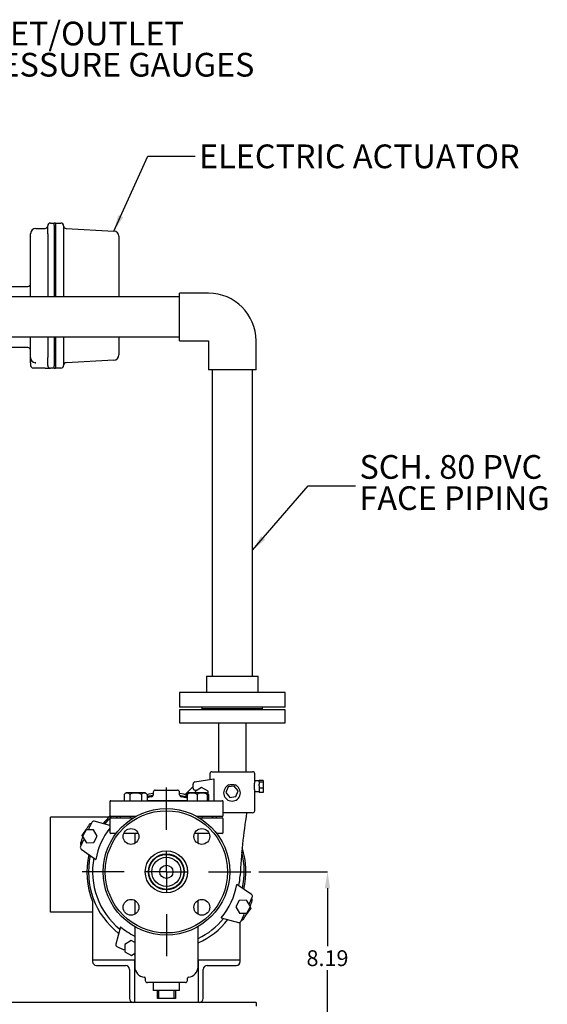
# Model space of a CAD drawing. Units: inches. Extents: x 2 to 196, y 1 to 152.
# Drawn here: x 67 to 92, y 29 to 75 of the extents above; entities that cross this region are included whole.
import ezdxf

# ---------------------------------------------------------------- set-up
doc = ezdxf.new("R2010")
doc.units = ezdxf.units.IN
doc.header["$MEASUREMENT"] = 0
doc.header["$PDSIZE"] = -1
doc.layers.add('DIMENSION', color=7, linetype='Continuous')
doc.styles.add('SLDTEXTSTYLE0', font='TXT', dxfattribs={"width": 0.75})
doc.dimstyles.new('SLDDIMSTYLE2', dxfattribs={"dimtxt": 0.125, "dimasz": 0.13, "dimexe": 0, "dimexo": 0.0625, "dimgap": 0.03125, "dimtad": 0, "dimtih": 1, "dimtoh": 1, "dimlfac": 9, "dimrnd": 1e-09, "dimzin": 12, "dimdsep": 46, "dimtxsty": 'SLDTEXTSTYLE0', "dimsah": 1, "dimcen": 0.09, "dimadec": 0, "dimazin": 3, "dimtfac": 1, "dimtofl": 0, "dimtmove": 0, "dimatfit": 3, "dimfxl": 0, "dimfrac": 2, "dimtolj": 1, "dimtzin": 12, "dimarcsym": 0})
doc.dimstyles.new('SLDDIMSTYLE3', dxfattribs={"dimtxt": 0.18, "dimasz": 0.13, "dimexe": 0, "dimexo": 0.0625, "dimgap": 0, "dimtad": 0, "dimtih": 1, "dimtoh": 1, "dimdec": 0, "dimrnd": 1e-09, "dimzin": 0, "dimdsep": 46, "dimtxsty": 'Standard', "dimsah": 1, "dimcen": 0.09, "dimadec": 0, "dimazin": 0, "dimtfac": 0.13, "dimtdec": 0, "dimtofl": 0, "dimtmove": 0, "dimatfit": 3, "dimfxl": 0, "dimfrac": 2, "dimtolj": 1, "dimtzin": 0, "dimarcsym": 0})

# ---------------------------------------------------------------- blocks, each defined once
blk = doc.blocks.new('_D_3')
at = {"layer": 'Defpoints', "color": 0}
for p in [(77.822, 34.946), (78.072, 26.758), (81.459, 26.758)]:
    blk.add_point(p, dxfattribs=at)
at = {"layer": 'DIMENSION', "color": 0, "lineweight": -2}
for p, q in [((78.197, 34.946), (81.459, 34.946)), ((81.459, 34.166), (81.459, 31.414)), ((81.459, 27.538), (81.459, 30.289)), ((78.447, 26.758), (81.459, 26.758))]:
    blk.add_line(p, q, dxfattribs=at)
at = {"layer": 'DIMENSION', "color": 0}
for points in [[(81.589, 34.166), (81.329, 34.166), (81.459, 34.946)], [(81.329, 27.538), (81.589, 27.538), (81.459, 26.758)]]:
    blk.add_solid(points, dxfattribs=at)
at = {"layer": 'DIMENSION', "color": 0, "insert": (81.459, 31.227), "char_height": 0.75, "attachment_point": 2, "style": 'SLDTEXTSTYLE0'}
blk.add_mtext('\\A1;8.19', dxfattribs=at)
blk = doc.blocks.new('SW_NOTE_0_6')
at = {"layer": 'DIMENSION', "color": 0, "char_height": 0.125, "attachment_point": 1, "style": 'SLDTEXTSTYLE0'}
for s, insert in [('SCH. 80 PVC', (0.0211, 0.1617)), ('FACE PIPING', (0.0211, -0.0026))]:
    blk.add_mtext(s, dxfattribs=dict(at, insert=insert))
blk = doc.blocks.new('SW_NOTE_0_9')
at = {"layer": 'DIMENSION', "color": 0, "char_height": 0.125, "attachment_point": 1, "style": 'SLDTEXTSTYLE0'}
for s, insert in [('INLET/OUTLET', (0.0241, 0.143)), ('PRESSURE GAUGES', (0.0241, -0.0214))]:
    blk.add_mtext(s, dxfattribs=dict(at, insert=insert))
blk = doc.blocks.new('SW_CENTERMARKSYMBOL_0')
at = {"layer": 'DIMENSION', "color": 0}
for p, q in [((0, 0.2222), (0, 0.4444)), ((0, 0), (0, 0.1111)), ((-0.2222, 0), (-0.4444, 0)), ((0, 0), (-0.1111, 0)), ((0, 0), (0, -0.1111)), ((0, 0), (0.1111, 0)), ((0.2222, 0), (0.4444, 0)), ((0, -0.2222), (0, -0.4444))]:
    blk.add_line(p, q, dxfattribs=at)

msp = doc.modelspace()

# ---------------------------------------------------------------- linework, layer by layer
at = {"color": 7, "linetype": 'Continuous', "lineweight": 25}
for p, q in [((67.635, 65.458), (68.072, 65.458)), ((68.197, 65.208), (68.197, 65.583)), ((68.322, 65.708), (68.51, 65.708)), ((68.51, 65.599), (68.51, 65.724)), ((68.51, 65.724), (68.572, 65.724)), ((68.51, 65.599), (68.51, 62.208)), ((68.572, 65.724), (68.572, 65.599)), ((68.572, 65.708), (68.822, 65.708)), ((68.572, 65.599), (68.572, 62.208)), ((68.947, 65.583), (68.947, 62.208)), ((69.066, 65.452), (71.336, 65.333)), ((67.385, 62.208), (67.385, 65.208)), ((68.197, 65.208), (68.197, 62.208)), ((71.572, 65.083), (71.572, 62.208)), ((66.447, 62.708), (67.26, 62.708)), ((74.447, 62.208), (65.572, 62.208)), ((75.822, 62.383), (74.447, 62.383)), ((74.447, 60.133), (74.447, 62.383)), ((65.572, 60.308), (74.447, 60.308)), ((67.385, 59.333), (67.385, 60.308)), ((68.197, 60.308), (68.197, 59.333)), ((68.51, 60.308), (68.51, 58.942)), ((68.572, 60.308), (68.572, 58.942)), ((68.947, 60.308), (68.947, 58.958)), ((71.572, 60.308), (71.572, 59.458)), ((67.26, 59.808), (66.447, 59.808)), ((74.447, 60.133), (75.822, 60.133)), ((75.822, 60.133), (75.822, 58.758)), ((78.072, 58.758), (78.072, 60.133)), ((68.197, 58.958), (68.197, 59.333)), ((67.385, 59.083), (67.385, 58.958)), ((68.01, 58.833), (67.51, 58.833)), ((67.628, 59.084), (67.602, 59.087)), ((67.609, 59.084), (67.635, 59.084)), ((68.072, 58.833), (68.01, 58.833)), ((68.072, 58.833), (68.322, 58.833)), ((68.51, 58.833), (68.322, 58.833)), ((68.51, 58.817), (68.51, 58.942)), ((68.572, 58.942), (68.572, 58.817)), ((68.822, 58.833), (68.572, 58.833)), ((71.336, 59.208), (69.066, 59.089)), ((68.572, 58.817), (68.51, 58.817)), ((78.072, 58.758), (75.822, 58.758)), ((75.997, 58.758), (75.997, 44.227)), ((77.897, 44.227), (77.897, 58.758)), ((75.729, 44.227), (75.729, 43.446)), ((75.729, 44.227), (76.947, 44.227)), ((76.947, 44.227), (78.166, 44.227)), ((78.166, 43.446), (78.166, 44.227)), ((74.447, 43.446), (74.447, 42.758)), ((79.447, 43.446), (74.447, 43.446)), ((79.447, 42.758), (79.447, 43.446)), ((79.447, 42.758), (74.447, 42.758)), ((74.447, 42.633), (74.447, 42.008)), ((79.447, 42.633), (74.447, 42.633)), ((75.51, 42.758), (75.51, 42.696)), ((75.51, 42.696), (75.51, 42.633)), ((75.51, 42.696), (76.947, 42.696)), ((76.947, 42.696), (78.385, 42.696)), ((78.385, 42.696), (78.385, 42.758)), ((78.385, 42.633), (78.385, 42.696)), ((79.447, 42.008), (79.447, 42.633)), ((74.447, 42.008), (76.947, 42.008)), ((76.29, 42.008), (76.29, 39.696)), ((76.947, 42.008), (79.447, 42.008)), ((77.605, 39.696), (77.605, 42.008)), ((75.982, 39.696), (77.912, 39.696)), ((75.168, 39.209), (76.068, 39.362)), ((75.882, 39.596), (75.882, 39.33)), ((76.068, 39.362), (76.068, 38.621)), ((78.012, 39.259), (78.012, 39.596)), ((78.222, 39.259), (78.012, 39.259)), ((78.416, 39.276), (78.222, 39.276)), ((78.222, 39.276), (78.222, 39.259)), ((78.222, 39.212), (78.222, 39.259)), ((78.416, 39.276), (78.416, 39.193)), ((73.297, 38.821), (74.347, 38.821)), ((75.085, 38.991), (74.743, 38.65)), ((75.085, 38.917), (75.085, 39.11)), ((75.263, 38.805), (75.172, 38.817)), ((75.49, 38.944), (75.191, 38.761)), ((75.191, 38.761), (75.193, 38.696)), ((75.797, 38.777), (75.49, 38.944)), ((75.801, 38.645), (75.797, 38.777)), ((76.752, 38.971), (76.647, 38.702)), ((77.037, 39.015), (76.752, 38.971)), ((77.218, 38.79), (77.037, 39.015)), ((77.113, 38.52), (77.218, 38.79)), ((78.009, 38.759), (78.222, 38.759)), ((78.222, 39.212), (78.222, 39.193)), ((78.416, 39.193), (78.222, 39.193)), ((78.222, 39.193), (78.222, 39.106)), ((78.222, 39.026), (78.222, 39.106)), ((78.222, 39.026), (78.222, 38.912)), ((78.416, 38.912), (78.222, 38.912)), ((78.222, 38.912), (78.222, 38.714)), ((78.416, 39.193), (78.416, 38.912)), ((78.416, 38.912), (78.416, 38.714)), ((71.185, 38.321), (76.46, 38.321)), ((71.823, 38.616), (71.823, 38.321)), ((72.364, 38.696), (71.958, 38.696)), ((72.093, 38.616), (72.093, 38.321)), ((72.77, 38.696), (72.364, 38.696)), ((72.635, 38.616), (72.635, 38.321)), ((72.905, 38.616), (72.905, 38.321)), ((72.905, 38.322), (74.812, 38.322)), ((73.197, 38.721), (73.197, 38.605)), ((74.447, 38.605), (74.447, 38.721)), ((74.65, 38.623), (74.447, 38.663)), ((74.74, 38.616), (74.74, 38.462)), ((74.812, 38.616), (74.812, 38.321)), ((75.686, 38.696), (74.875, 38.696)), ((75.281, 38.616), (75.281, 38.321)), ((75.75, 38.616), (75.75, 38.321)), ((75.822, 38.616), (75.822, 38.321)), ((76.068, 38.621), (76.063, 38.61)), ((76.063, 38.61), (76.068, 38.602)), ((76.068, 38.602), (76.068, 38.321)), ((76.647, 38.702), (76.828, 38.477)), ((76.828, 38.477), (77.113, 38.52)), ((78.012, 37.846), (78.012, 38.748)), ((78.416, 38.714), (78.222, 38.714)), ((71.135, 38.271), (71.135, 37.621)), ((76.51, 37.621), (76.51, 38.271)), ((71.088, 37.541), (68.322, 37.541)), ((68.322, 33.041), (68.322, 37.541)), ((71.135, 37.458), (71.135, 36.808)), ((72.37, 37.571), (71.185, 37.571)), ((71.185, 37.508), (72.262, 37.508)), ((71.438, 37.508), (71.507, 37.571)), ((71.635, 37.571), (71.635, 37.508)), ((72.126, 37.508), (72.126, 37.571)), ((76.46, 37.571), (75.275, 37.571)), ((75.382, 37.508), (76.46, 37.508)), ((75.519, 37.571), (75.519, 37.508)), ((76.01, 37.508), (76.01, 37.571)), ((76.01, 37.539), (76.046, 37.508)), ((76.203, 37.508), (76.205, 37.535)), ((76.205, 37.535), (76.205, 37.571)), ((77.912, 37.746), (76.51, 37.746)), ((76.51, 36.808), (76.51, 37.458)), ((69.823, 36.663), (70.033, 36.973)), ((70.015, 36.935), (69.847, 36.627)), ((70.364, 36.944), (70.015, 36.935)), ((70.033, 36.973), (70.039, 36.973)), ((70.281, 37.29), (70.147, 37.001)), ((70.255, 37.233), (70.255, 37.233)), ((70.547, 36.645), (70.364, 36.944)), ((71.135, 37.146), (70.398, 37.344)), ((71.107, 37.154), (71.135, 37.188)), ((69.885, 36.44), (69.751, 36.152)), ((69.858, 36.591), (69.823, 36.663)), ((69.847, 36.627), (70.03, 36.329)), ((70.38, 36.337), (70.547, 36.645)), ((71.432, 36.758), (71.185, 36.758)), ((72.494, 36.758), (71.792, 36.758)), ((72.322, 36.758), (72.322, 36.296)), ((75.852, 36.758), (75.151, 36.758)), ((75.322, 36.296), (75.322, 36.758)), ((76.46, 36.758), (76.213, 36.758)), ((69.777, 36.208), (69.777, 36.208)), ((69.784, 36.027), (70.482, 35.538)), ((70.03, 36.329), (70.38, 36.337)), ((77.861, 33.864), (77.163, 34.353)), ((77.76, 33.451), (77.894, 33.74)), ((77.868, 33.683), (77.868, 33.683)), ((70.322, 33.546), (70.322, 30.758)), ((72.322, 33.596), (72.322, 32.937)), ((75.322, 32.937), (75.322, 33.596)), ((77.274, 33.591), (77.107, 33.284)), ((77.107, 33.284), (77.289, 32.985)), ((77.624, 33.6), (77.274, 33.591)), ((77.822, 33.229), (77.612, 32.918)), ((77.807, 33.301), (77.624, 33.6)), ((77.639, 32.994), (77.807, 33.301)), ((77.796, 33.282), (77.822, 33.229)), ((70.322, 33.041), (68.322, 33.041)), ((76.424, 32.768), (77.247, 32.547)), ((77.289, 32.985), (77.639, 32.994)), ((77.364, 32.602), (77.498, 32.89)), ((77.612, 32.918), (77.606, 32.918)), ((71.645, 32.344), (71.424, 31.521)), ((72.322, 32.348), (72.322, 30.446)), ((75.322, 30.446), (75.322, 32.348)), ((77.322, 30.758), (77.322, 32.557)), ((77.39, 32.658), (77.39, 32.658)), ((71.478, 31.404), (71.767, 31.27)), ((72.146, 31.684), (71.848, 31.502)), ((71.848, 31.502), (71.857, 31.152)), ((72.322, 31.589), (72.146, 31.684)), ((71.857, 31.152), (72.164, 30.985)), ((72.164, 30.985), (72.322, 31.082)), ((70.322, 30.758), (70.322, 30.695)), ((72.322, 30.758), (70.322, 30.758)), ((70.51, 30.508), (71.885, 30.508)), ((72.322, 28.758), (72.322, 30.758)), ((77.322, 30.758), (75.322, 30.758)), ((75.322, 30.758), (75.322, 28.758)), ((75.76, 30.508), (77.135, 30.508)), ((77.322, 30.695), (77.322, 30.758)), ((72.072, 30.321), (72.072, 28.945)), ((72.822, 29.898), (72.822, 29.796)), ((74.822, 29.796), (74.822, 29.898)), ((75.572, 28.945), (75.572, 30.321)), ((74.722, 29.696), (72.922, 29.696)), ((73.197, 29.696), (73.197, 29.321)), ((74.447, 29.321), (74.447, 29.696)), ((74.447, 29.321), (73.197, 29.321)), ((73.397, 28.946), (73.397, 29.321)), ((73.447, 29.321), (73.447, 28.946)), ((74.197, 28.946), (74.197, 29.321)), ((74.247, 29.321), (74.247, 28.946)), ((78.072, 28.758), (35.072, 28.758)), ((73.447, 28.946), (73.397, 28.946)), ((74.197, 28.946), (73.447, 28.946)), ((74.247, 28.946), (74.197, 28.946)), ((78.072, 28.758), (78.072, 28.571))]:
    msp.add_line(p, q, dxfattribs=at)
at = {"color": 7, "linetype": 'Continuous', "lineweight": 25, "flags": 128}
for points in [[(73.197, 38.663), (72.991, 38.622), (72.905, 38.602)], [(72.905, 38.521), (72.995, 38.543), (73.195, 38.583)], [(74.45, 38.583), (74.591, 38.556), (74.74, 38.521)], [(70.906, 37.208), (71.052, 37.385), (71.141, 37.482)], [(71.159, 37.501), (71.21, 37.552), (71.228, 37.571)]]:
    msp.add_lwpolyline(points, dxfattribs=at)
at = {"color": 7, "linetype": 'Continuous', "lineweight": 25}
for centre, radius in [((73.822, 34.946), 3), ((73.822, 34.946), 2.9), ((72.143, 36.625), 0.375), ((75.502, 36.625), 0.375), ((73.822, 34.946), 1), ((73.822, 34.946), 0.85), ((73.822, 34.946), 0.83), ((73.822, 34.946), 0.69), ((73.822, 34.946), 0.312), ((72.143, 33.266), 0.375), ((75.502, 33.266), 0.375)]:
    msp.add_circle(centre, radius, dxfattribs=at)
for centre, radius, start, end in [((67.635, 65.208), 0.25, 90, 180), ((68.072, 65.583), 0.125, 270, 0), ((68.322, 65.583), 0.125, 90, 180), ((68.822, 65.583), 0.125, 0, 90), ((69.072, 65.577), 0.125, 180, 267), ((71.322, 65.083), 0.25, 0, 87), ((67.26, 62.833), 0.125, 270, 0), ((75.822, 60.133), 2.25, 0, 90), ((67.26, 59.683), 0.125, 0, 90), ((67.635, 59.333), 0.25, 180, 263.9416), ((71.322, 59.458), 0.25, 273, 0), ((67.51, 58.958), 0.125, 180, 270), ((68.322, 58.958), 0.125, 180, 270), ((68.822, 58.958), 0.125, 270, 0), ((69.072, 58.964), 0.125, 93, 180), ((75.982, 39.596), 0.1, 90, 180), ((77.912, 39.596), 0.1, 0, 90), ((73.297, 38.721), 0.1, 90, 180), ((74.347, 38.721), 0.1, 0, 90), ((75.185, 39.11), 0.1, 99.6575, 180), ((75.185, 38.917), 0.1, 180, 262.5), ((76.933, 38.696), 0.396, 111.5821, 68.4179), ((71.185, 38.271), 0.05, 90, 180), ((71.958, 38.541), 0.155, 90, 150.9774), ((72.77, 38.541), 0.155, 28.9745, 90), ((73.822, 34.665), 3.906, 100.4261, 103.5791), ((73.097, 38.605), 0.1, 280.4261, 0), ((74.547, 38.605), 0.1, 180, 259.5739), ((73.822, 34.665), 3.906, 75.324, 79.5739), ((74.672, 38.721), 0.1, 257.3099, 315), ((74.875, 38.541), 0.155, 114.03, 150.9774), ((74.875, 38.541), 0.155, 90, 114.03), ((75.686, 38.541), 0.155, 65.9851, 90), ((75.686, 38.541), 0.155, 28.9745, 65.9851), ((76.46, 38.271), 0.05, 0, 90), ((77.912, 37.846), 0.1, 270, 0), ((73.822, 34.946), 3.769, 135.3312, 142.6901), ((71.185, 37.621), 0.05, 180, 270), ((71.185, 37.458), 0.05, 90, 180), ((76.46, 37.621), 0.05, 270, 0), ((76.46, 37.458), 0.05, 0, 90), ((105.585, 33.346), 28.303, 171.0566, 177.1163), ((73.822, 34.946), 4.293, 148.5393, 152.3952), ((70.238, 36.959), 0.1, 155, 192.3395), ((70.246, 37.134), 0.1, 85, 148.5393), ((70.372, 37.247), 0.1, 75, 155), ((73.822, 34.946), 3.393, 142.3895, 169.9351), ((73.822, 34.946), 4.293, 157.2942, 161.4607), ((69.976, 36.397), 0.1, 115.4664, 155), ((71.185, 36.808), 0.05, 180, 270), ((76.46, 36.808), 0.05, 270, 0), ((69.841, 36.109), 0.1, 155, 235), ((69.847, 36.279), 0.1, 161.4607, 225), ((73.822, 34.946), 3.769, 347.3099, 17.6151), ((73.822, 34.946), 3.769, 167.3099, 201.7964), ((73.822, 34.946), 3.691, 167.7995, 232.2005), ((73.822, 34.946), 3.5, 169.1199, 230.8801), ((73.822, 34.946), 3.691, 347.7995, 14.5403), ((73.822, 34.946), 3.5, 349.1199, 357.1163), ((73.822, 34.946), 3.393, 320.0649, 349.9351), ((77.804, 33.782), 0.1, 335, 55), ((77.798, 33.612), 0.1, 341.4607, 45), ((77.669, 33.494), 0.1, 311.1313, 335), ((73.822, 34.946), 4.293, 337.744, 341.4607), ((73.822, 34.946), 3.5, 295.3769, 320.8801), ((73.822, 34.946), 3.691, 293.9789, 322.2005), ((77.399, 32.757), 0.1, 265, 328.5393), ((73.822, 34.946), 4.293, 328.5393, 334.7842), ((77.407, 32.932), 0.1, 335, 35.5491), ((73.822, 34.946), 3.393, 230.0649, 243.7591), ((77.273, 32.644), 0.1, 255, 335), ((71.521, 31.495), 0.1, 165, 245), ((71.809, 31.361), 0.1, 245, 296.5844), ((72.371, 31.099), 0.1, 205.4798, 241.2328), ((70.51, 30.695), 0.187, 180, 270), ((71.885, 30.321), 0.188, 0, 90), ((72.822, 30.446), 0.5, 180, 264.7841), ((74.822, 30.446), 0.5, 275.2159, 0), ((75.76, 30.321), 0.188, 90, 180), ((77.135, 30.695), 0.187, 270, 0), ((72.772, 29.898), 0.05, 0, 84.7841), ((74.872, 29.898), 0.05, 95.2159, 180), ((72.922, 29.796), 0.1, 180, 270), ((74.722, 29.796), 0.1, 270, 0), ((72.26, 28.945), 0.187, 180, 270), ((75.385, 28.945), 0.187, 270, 0)]:
    msp.add_arc(centre, radius, start, end, dxfattribs=at)
for points, knots in [([(67.385, 59.083), (67.385, 59.083), (67.385, 59.125), (67.385, 59.191), (67.385, 59.266), (67.385, 59.319), (67.385, 59.328), (67.385, 59.333)], [0, 0, 0, 0, 0.001349, 0.346269, 0.548714, 0.750571, 1, 1, 1, 1]), ([(78.012, 39.259), (78.012, 39.259), (78.013, 39.26), (78.012, 39.258), (78.011, 39.255), (78.01, 39.247), (78.007, 39.237), (78.005, 39.224), (78.002, 39.209), (77.998, 39.191), (77.996, 39.176), (77.993, 39.159), (77.991, 39.142), (77.989, 39.123), (77.987, 39.104), (77.985, 39.084), (77.984, 39.064), (77.983, 39.039), (77.983, 39.02), (77.983, 39.009)], [0, 0, 0, 0, 0.011073, 0.065316, 0.116598, 0.220886, 0.274007, 0.325742, 0.430897, 0.484428, 0.537375, 0.590685, 0.645143, 0.700002, 0.753099, 0.806578, 0.861274, 0.916398, 1, 1, 1, 1]), ([(76.787, 39.064), (76.8, 39.068), (76.832, 39.08), (76.881, 39.089), (76.933, 39.092), (76.984, 39.089), (77.033, 39.08), (77.065, 39.068), (77.078, 39.064)], [0, 0, 0, 0, 0.140556, 0.343692, 0.500133, 0.657122, 0.859922, 1, 1, 1, 1]), ([(77.983, 39.009), (77.983, 39.008), (77.983, 39.006), (77.983, 39.003), (77.983, 39.002)], [0, 0, 0, 0, 0.560073, 1, 1, 1, 1]), ([(77.983, 39.002), (77.983, 39.001), (77.983, 38.998), (77.983, 38.996), (77.983, 38.995)], [0, 0, 0, 0, 0.560186, 1, 1, 1, 1]), ([(77.983, 38.995), (77.983, 38.967), (77.985, 38.912), (77.994, 38.838), (78.004, 38.781), (78.012, 38.748), (78.012, 38.748), (78.012, 38.748)], [0, 0, 0, 0, 0.210785, 0.421428, 0.635755, 0.852644, 1, 1, 1, 1]), ([(72.093, 38.616), (72.082, 38.63), (72.06, 38.66), (72.019, 38.675), (71.963, 38.685), (71.905, 38.68), (71.851, 38.656), (71.831, 38.627), (71.823, 38.616)], [0, 0, 0, 0, 0.139972, 0.2818104, 0.427583, 0.7405576, 0.8974124, 1, 1, 1, 1]), ([(72.635, 38.616), (72.635, 38.616), (72.62, 38.629), (72.571, 38.658), (72.477, 38.678), (72.349, 38.685), (72.236, 38.677), (72.144, 38.651), (72.11, 38.627), (72.093, 38.616)], [0, 0, 0, 0, 0.000286, 0.104371, 0.29587, 0.499976, 0.781195, 0.895205, 1, 1, 1, 1]), ([(72.905, 38.616), (72.894, 38.63), (72.872, 38.66), (72.831, 38.675), (72.775, 38.685), (72.717, 38.68), (72.663, 38.656), (72.643, 38.627), (72.635, 38.616)], [0, 0, 0, 0, 0.139972, 0.28181, 0.427583, 0.740558, 0.897412, 1, 1, 1, 1]), ([(74.812, 38.672), (74.81, 38.672), (74.794, 38.671), (74.768, 38.655), (74.748, 38.627), (74.74, 38.616)], [0, 0, 0, 0, 0.066597, 0.630918, 1, 1, 1, 1]), ([(74.812, 38.616), (74.812, 38.616), (74.812, 38.629), (74.812, 38.658), (74.812, 38.677), (74.812, 38.686), (74.812, 38.682), (74.812, 38.682)], [0, 0, 0, 0, 0.000571, 0.208719, 0.591678, 0.999848, 1, 1, 1, 1]), ([(75.281, 38.616), (75.262, 38.63), (75.223, 38.66), (75.153, 38.675), (75.055, 38.685), (74.954, 38.68), (74.861, 38.656), (74.826, 38.627), (74.812, 38.616)], [0, 0, 0, 0, 0.139972, 0.28181, 0.427583, 0.740558, 0.897412, 1, 1, 1, 1]), ([(75.75, 38.616), (75.73, 38.63), (75.691, 38.66), (75.621, 38.675), (75.524, 38.685), (75.423, 38.68), (75.329, 38.656), (75.295, 38.627), (75.281, 38.616)], [0, 0, 0, 0, 0.139972, 0.2818104, 0.427583, 0.7405576, 0.8974124, 1, 1, 1, 1]), ([(75.75, 38.682), (75.75, 38.68), (75.75, 38.678), (75.75, 38.651), (75.75, 38.627), (75.75, 38.616)], [0, 0, 0, 0, 0.5621601, 0.7902992, 1, 1, 1, 1]), ([(75.822, 38.616), (75.811, 38.63), (75.789, 38.66), (75.763, 38.669), (75.75, 38.673)], [0, 0, 0, 0, 0.503606, 1, 1, 1, 1])]:
    msp.add_open_spline(points, degree=3, knots=knots, dxfattribs=at)

# ---------------------------------------------------------------- block references
at = {"layer": 'DIMENSION', "xscale": 9, "yscale": 9, "zscale": 9}
for name, p in [('SW_NOTE_0_9', (63.795, 73.974)), ('SW_NOTE_0_6', (82.786, 53.254)), ('SW_CENTERMARKSYMBOL_0', (73.822, 34.946))]:
    msp.add_blockref(name, p, dxfattribs=at)

# ---------------------------------------------------------------- texts
at = {"layer": 'DIMENSION', "insert": (75.375, 69.437), "char_height": 1.125, "attachment_point": 1, "style": 'SLDTEXTSTYLE0'}
msp.add_mtext('ELECTRIC ACTUATOR', dxfattribs=at)

# ---------------------------------------------------------------- dimensions: what is measured, and where the dimension line sits
at = {"layer": 'DIMENSION'}
dim = msp.add_linear_dim(base=(81.459, 26.758), p1=(77.822, 34.946), p2=(78.072, 26.758), angle=90, dimstyle='SLDDIMSTYLE2', override={"dimscale": 6, "dimlfac": 1}, dxfattribs=at)
dim.commit()
dim.dimension.update_dxf_attribs({"geometry": '_D_3', "text_midpoint": (81.459, 30.852), "dimtype": 160})

# ---------------------------------------------------------------- leaders
for points in [[(71.336, 65.333), (72.94, 68.889), (75.19, 68.889)], [(77.897, 50.195), (80.536, 53.254), (82.786, 53.254)]]:
    msp.add_leader(points, dimstyle='SLDDIMSTYLE3', override={"dimscale": 6}, dxfattribs=at)

doc.saveas('drawing.dxf')
